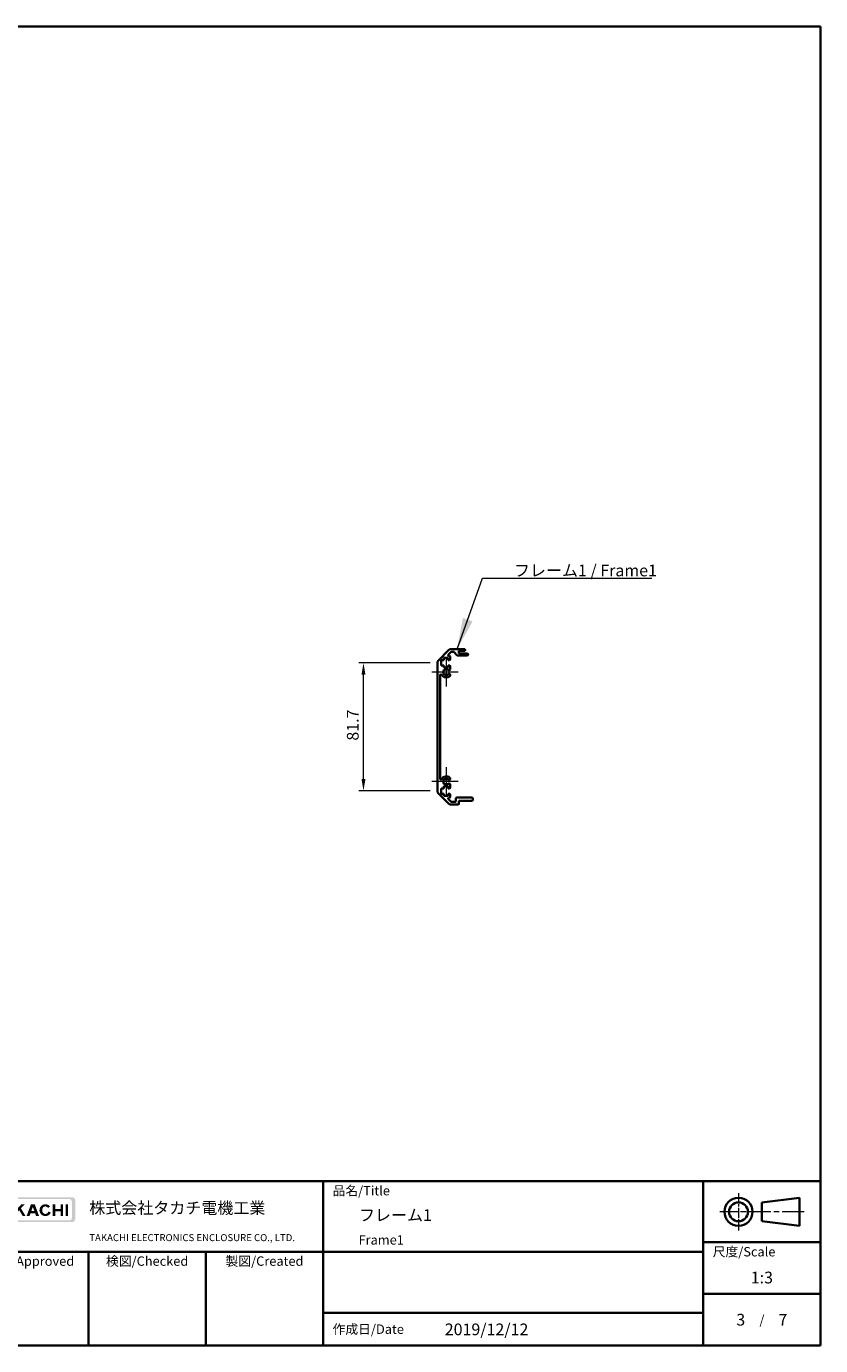
# Model space of a CAD drawing. Units: millimetres. Extents: x 0 to 12572, y -23 to 2311.
# Drawn here: x 5377 to 5885, y 0 to 843 of the extents above; entities that cross this region are included whole.
import ezdxf
from ezdxf.enums import TextEntityAlignment as Align

# ---------------------------------------------------------------- set-up
doc = ezdxf.new("R2010")
doc.units = ezdxf.units.MM
doc.linetypes.add('CHAIN', pattern=[0.35429999999999995, 0.2362, -0.0295, 0.0591, -0.0295])
for name, color, linetype, lineweight in [('Border (ISO)', 7, 'Continuous', 35), ('Center Mark (ISO)', 131, 'Continuous', 18), ('Dimension (ISO)', 7, 'Continuous', 18), ('Hatch (ISO)', 1, 'Continuous', 18), ('Symbol (ISO)', 7, 'Continuous', 18), ('Title (ISO)', 7, 'Continuous', 35), ('Visible (ISO)', 7, 'Continuous', 35), ('Visible Narrow (ISO)', 7, 'Continuous', 25)]:
    doc.layers.add(name, color=color, linetype=linetype, lineweight=lineweight)
doc.styles.add('Note Text (TK)', font='txt')
doc.styles.add('Note Text (TK)English', font='arial.ttf')
doc.styles.add('文字スタイル40', font='txt')
doc.styles.add('文字スタイル64', font='arial.ttf')
doc.dimstyles.new('Default - Method 1b (TK)English', dxfattribs={"dimscale": 4, "dimtxt": 2.5, "dimasz": 2.5, "dimexe": 1, "dimexo": 1.499999999999999, "dimgap": 1, "dimtad": 1, "dimtoh": 1, "dimrnd": 1e-08, "dimdsep": 46, "dimtxsty": 'Note Text (TK)English', "dimcen": 0.09, "dimdle": 5, "dimclrd": 100, "dimclre": 100, "dimclrt": 7, "dimadec": 1, "dimazin": 1, "dimtfac": 1, "dimtmove": 0, "dimatfit": 3, "dimfxl": 1, "dimtolj": 1, "dimlwd": -1, "dimlwe": -1, "dimarcsym": 0})
doc.dimstyles.new('Default - Method 1b (TK)English$7', dxfattribs={"dimscale": 8, "dimtxt": 2.5, "dimasz": 2.5, "dimexe": 1, "dimexo": 1.499999999999999, "dimgap": 1, "dimtad": 1, "dimtoh": 1, "dimrnd": 1e-08, "dimdsep": 46, "dimtxsty": 'Note Text (TK)English', "dimcen": 0.09, "dimdle": 5, "dimclrd": 100, "dimclre": 100, "dimclrt": 7, "dimadec": 1, "dimazin": 1, "dimtfac": 1, "dimtmove": 0, "dimatfit": 3, "dimfxl": 1, "dimtolj": 1, "dimlwd": -1, "dimlwe": -1, "dimarcsym": 0})

# ---------------------------------------------------------------- blocks, each defined once
blk = doc.blocks.new('図面枠 tk図枠')
at = {"layer": 'Border (ISO)'}
for p, q in [((20.99999999999999, 289), (412, 289)), ((412, 289), (412, 8.000000000000007)), ((21.00000000000001, 8.000000000000007), (412, 8.000000000000007))]:
    blk.add_line(p, q, dxfattribs=at)
blk = doc.blocks.new('表題欄 tk表題欄-FCS□-□-150(W601～1000mm、D601～1000mm).dwg')
at = {"layer": 'Hatch (ISO)'}
h = blk.add_hatch(color=256, dxfattribs=at)
edge = h.paths.add_edge_path(flags=0)
edge.add_arc((95.57537688673352, 236.2990653650367), 0.5958259999999996, 269.9999999999897, 360)
edge.add_line((96.17120288673351, 236.2990653650368), (96.17120288673348, 239.7107813650365))
edge.add_arc((95.5753768867335, 239.7107813650366), 0.5958259999999996, 0, 90.0000000000068)
edge.add_line((95.57537688673342, 240.3066073650366), (79.13710888673356, 240.3066073650366))
edge.add_arc((79.13710888673353, 239.7107813650366), 0.5958259999999996, 89.99999999999744, 180)
edge.add_line((78.54128288673353, 239.7107813650365), (78.54128288673331, 236.2990653650368))
edge.add_arc((79.13710888673332, 236.2990653650365), 0.5958259999999996, 180, 270.0000000000231)
edge.add_line((79.13710888673356, 235.7032393650365), (95.57537688673342, 235.7032393650367))
edge = h.paths.add_edge_path()
edge.add_line((77.83935088673357, 239.9556413650366), (77.83935088673357, 236.0542053650368))
edge.add_arc((78.54128288673346, 236.0542053650367), 0.7019319999998935, 180, 270.0000000000087)
edge.add_line((78.54128288673357, 235.3522733650368), (96.17120288673352, 235.3522733650368))
edge.add_arc((96.17120288673351, 236.0542053650367), 0.7019319999998921, 270, 360)
edge.add_line((96.8731348867334, 236.0542053650368), (96.87313488673352, 239.9556413650366))
edge.add_arc((96.1712028867336, 239.9556413650367), 0.7019319999998921, 0, 90.00000000000873)
edge.add_line((96.17120288673348, 240.6575733650367), (78.54128288673357, 240.6575733650366))
edge.add_arc((78.54128288673357, 239.9556413650366), 0.7019319999999984, 90, 180)
for points in [[(79.07181288673355, 239.1476033650369), (79.07181288673355, 238.6578833650367), (79.92066088673353, 238.6578833650367), (79.92066088673353, 236.6581933650368), (80.50832488673353, 236.6581933650368), (80.50832488673353, 238.6578833650367), (81.35717288673355, 238.6578833650367), (81.35717288673355, 239.1476033650369)], [(85.68407849525303, 236.6581933650368), (84.9434673993943, 237.8918698287545), (84.41792288673358, 237.3246628822781), (84.41792288673358, 236.6581933650368), (83.89555488673355, 236.6581933650368), (83.89555488673355, 239.1476033650369), (84.41792288673358, 239.1476033650369), (84.41792288673358, 238.0993979968839), (85.38913556809511, 239.1476033650369), (86.10696490847272, 239.1476033650369), (85.31925422435492, 238.2974470774499), (86.30334488673353, 236.6581933650368)], [(92.09142939614459, 239.1476033650369), (92.09142939614459, 236.6581933650368), (92.60971639614465, 236.6581933650368), (92.60971639614465, 237.6580383650368), (93.76872039614462, 237.6580383650368), (93.76872039614462, 236.6581933650368), (94.28700739614459, 236.6581933650368), (94.28700739614459, 239.1476033650369), (93.76872039614462, 239.1476033650369), (93.76872039614462, 238.1477583650367), (92.60971639614465, 238.1477583650367), (92.60971639614465, 239.1476033650369)], [(94.84202339614467, 239.1476033650369), (94.84202339614467, 236.6581933650368), (95.36439139614473, 236.6581933650368), (95.36439139614473, 239.1476033650369)]]:
    blk.add_hatch(color=256, dxfattribs=at).paths.add_polyline_path(points)
h = blk.add_hatch(color=256, dxfattribs=at)
h.paths.add_polyline_path([(82.59020695886475, 237.7110913650368), (81.95242681460243, 237.7110913650368), (82.27131688673356, 238.5794973650367)], flags=0)
h.paths.add_polyline_path([(82.77903014574996, 237.1968853650368), (81.76360362771717, 237.1968853650368), (81.56578886050404, 236.6581933650368), (80.94907288673355, 236.6581933650368), (81.86321688673357, 239.1476033650369), (82.67941688673353, 239.1476033650369), (83.59356088673351, 236.6581933650368), (82.97684491296302, 236.6581933650368)])
h = blk.add_hatch(color=256, dxfattribs=at)
h.paths.add_polyline_path([(87.52707281460246, 237.7110913650368), (88.16485295886469, 237.7110913650368), (87.84596288673359, 238.5794973650367)], flags=0)
h.paths.add_polyline_path([(87.14043486050403, 236.6581933650368), (87.3382496277172, 237.1968853650368), (88.35367614574989, 237.1968853650368), (88.551490912963, 236.6581933650368), (89.16820688673343, 236.6581933650368), (88.25406288673352, 239.1476033650369), (87.43786288673356, 239.1476033650369), (86.52371888673358, 236.6581933650368)])
h = blk.add_hatch(color=256, dxfattribs=at)
edge = h.paths.add_edge_path()
edge.add_arc((90.52309888673334, 237.9028983650369), 1.273272000000011, 38.55054079078439, 336.5820184016556)
edge.add_line((91.69149139614446, 237.3968543650369), (91.17255542714857, 237.6216113977801))
edge.add_ellipse((90.52309888673352, 237.9028983650369), major_axis=(0, -0.7998759999999119), ratio=0.8673469387756529, start_angle=128.5505407907963, end_angle=426.582018401653, ccw=False)
edge.add_line((91.09381514418376, 238.3576891122095), (91.51887237036831, 238.6964075050431))
at = {"layer": 'Title (ISO)'}
for p, q in [((74.70882392282105, 244.052739026017), (255.7088239228211, 244.052739026017)), ((74.70882392282105, 209.052739026017), (74.70882392282105, 244.052739026017)), ((149.7088239228211, 244.052739026017), (149.7088239228211, 209.052739026017)), ((230.7088239228211, 244.052739026017), (230.7088239228211, 209.052739026017)), ((255.7088239228211, 244.052739026017), (255.7088239228211, 209.052739026017)), ((243.2088239228211, 239.552739026017), (251.2088239228211, 240.5527390260171)), ((243.2088239228211, 239.552739026017), (243.2088239228211, 235.552739026017)), ((251.2088239228211, 234.552739026017), (251.2088239228211, 240.5527390260171)), ((243.2088239228211, 235.552739026017), (251.2088239228211, 234.552739026017)), ((230.7088239228211, 231.052739026017), (255.7088239228211, 231.052739026017)), ((74.70882392282105, 229.052739026017), (230.7088239228211, 229.052739026017)), ((99.70882392282108, 229.052739026017), (99.70882392282108, 209.052739026017)), ((124.708823922821, 229.052739026017), (124.708823922821, 209.052739026017)), ((230.7088239228211, 220.052739026017), (255.7088239228211, 220.052739026017)), ((149.7088239228211, 216.052739026017), (230.7088239228211, 216.052739026017)), ((255.7088239228211, 209.052739026017), (74.70882392282105, 209.052739026017))]:
    blk.add_line(p, q, dxfattribs=at)
at = {"layer": 'Title (ISO)', "color": 4, "linetype": 'CHAIN', "lineweight": 18, "ltscale": 8.889559745788574}
blk.add_line((238.2088239228211, 241.552739026017), (238.2088239228211, 233.552739026017), dxfattribs=at)
at = {"layer": 'Title (ISO)', "color": 4, "linetype": 'CHAIN', "lineweight": 18, "ltscale": 20.00163269042969}
blk.add_line((252.2088239228211, 237.552739026017), (234.2088239228211, 237.552739026017), dxfattribs=at)
at = {"layer": 'Title (ISO)'}
for radius in [3, 2]:
    blk.add_circle((238.2088239228211, 237.552739026017), radius, dxfattribs=at)
at = {"layer": 'Title (ISO)', "color": 1, "char_height": 2.000000029802322, "line_spacing_factor": 1.5, "style": 'Note Text (TK)'}
for s, insert, attachment_point in [('\\fＭＳ Ｐゴシック|b0|i0;\\H2.0000;品名/Title', (151.708823922821, 242.052739026017), 4), ('\\fＭＳ Ｐゴシック|b0|i0;\\H2.0000;承認/Approved', (87.20882392282108, 227.052739026017), 5), ('\\fＭＳ Ｐゴシック|b0|i0;\\H2.0000;検図/Checked', (112.208823922821, 227.052739026017), 5), ('\\fＭＳ Ｐゴシック|b0|i0;\\H2.0000;製図/Created', (137.2088239228211, 227.052739026017), 5), ('\\fＭＳ Ｐゴシック|b0|i0;\\H2.0000;尺度/Scale', (232.7088239228211, 229.052739026017), 4), ('\\fＭＳ Ｐゴシック|b0|i0;\\H2.0000;作成日/Date', (151.708823922821, 212.552739026017), 4)]:
    blk.add_mtext(s, dxfattribs=dict(at, insert=insert, attachment_point=attachment_point))
at = {"layer": 'Title (ISO)', "color": 7, "line_spacing_factor": 1.5, "style": 'Note Text (TK)'}
for s, insert, char_height, attachment_point in [('株式会社タカチ電機工業', (99.87313488673345, 238.052739026017), 2.5, 4), ('\\fArial|b0|i0;\\H1.4986;TAKACHI ELECTRONICS ENCLOSURE CO., LTD.', (99.87313488673342, 232.052739026017), 1.49859994649887, 4), ('\\fＭＳ Ｐゴシック|b0|i0;\\H2.0000;/', (243.2088239228211, 214.552739026017), 2.000000029802322, 5)]:
    blk.add_mtext(s, dxfattribs=dict(at, insert=insert, char_height=char_height, attachment_point=attachment_point))
at = {"layer": 'Title (ISO)', "color": 7}
for tag, p, height, style in [('<品名>_001', (157.3395057354996, 235.5044435297737), 2.5, 'Note Text (TK)'), ('<Title>_001', (157.4305155958994, 230.5513747487906), 2.000000029802322, '文字スタイル64'), ('作成日_001', (175.6179145609817, 211.2601253517655), 2.5, 'Note Text (TK)'), ('<ページ_No.>_001', (238.166396298784, 213.2976230642162), 2.5, 'Note Text (TK)'), ('<総ページ数>_001', (246.7200286270059, 213.302739026017), 2.5, 'Note Text (TK)')]:
    blk.add_attdef(tag, p, '', height=height, dxfattribs=dict(at, style=style))
at = {"layer": 'Title (ISO)', "color": 7, "style": 'Note Text (TK)'}
blk.add_attdef('<尺度>', text='', height=2.5, dxfattribs=at).set_placement((243.2088239228211, 223.5527390260171), align=Align.MIDDLE_CENTER)
at = {"layer": 'Title (ISO)', "color": 7, "style": '文字スタイル40'}
blk.add_attdef('<型番>', text='', height=3.000000119209289, dxfattribs=at).set_placement((157.7088239228211, 221.552739026017), align=Align.MIDDLE_LEFT)
blk = doc.blocks.new('*D157')
at = {"layer": 'Defpoints', "color": 0}
for p in [(5592.761486161677, 436.2680957307538), (5640.000037867529, 436.2680957307538), (5640.000037867529, 354.524949980246)]:
    blk.add_point(p, dxfattribs=at)
at = {"layer": 'Dimension (ISO)', "color": 100}
for p, q in [((5635.500037867529, 436.2680957307538), (5589.761486161677, 436.2680957307538)), ((5592.761486161677, 362.024949980246), (5592.761486161677, 428.7680957307538)), ((5635.500037867529, 354.524949980246), (5589.761486161677, 354.524949980246))]:
    blk.add_line(p, q, dxfattribs=at)
for points in [[(5591.511486161676, 428.7680957307538), (5594.011486161677, 428.7680957307538), (5592.761486161677, 436.2680957307538)], [(5591.511486161676, 362.024949980246), (5594.011486161677, 362.024949980246), (5592.761486161677, 354.524949980246)]]:
    blk.add_solid(points, dxfattribs=at)
at = {"layer": 'Dimension (ISO)', "color": 7, "insert": (5585.932188753764, 386.5863002867537), "char_height": 7.5, "attachment_point": 4, "rotation": 90, "style": 'Note Text (TK)English'}
blk.add_mtext('\\A1;81.7', dxfattribs=at)

msp = doc.modelspace()

# ---------------------------------------------------------------- linework, layer by layer
at = {"layer": 'Center Mark (ISO)', "linetype": 'CHAIN', "ltscale": 6.889386177062988}
for p, q in [((5645.700037867527, 439.6965228554997), (5645.700037867527, 421.0965228554997)), ((5645.700037867527, 369.6965228554998), (5645.700037867527, 351.0965228554996))]:
    msp.add_line(p, q, dxfattribs=at)
at = {"layer": 'Center Mark (ISO)', "linetype": 'CHAIN', "ltscale": 6.22266149520874}
for p, q in [((5653.200037867527, 430.3965228554998), (5636.400037867527, 430.3965228554998)), ((5653.200037867527, 360.3965228554997), (5636.400037867527, 360.3965228554997))]:
    msp.add_line(p, q, dxfattribs=at)
at = {"layer": 'Visible (ISO)'}
for p, q in [((5640.585824305155, 437.6823092931267), (5647.4142514299, 444.5107364178729)), ((5644.150037867527, 439.4965228554997), (5644.150037867527, 438.0965228554997)), ((5646.950037867528, 439.4965228554997), (5644.150037867527, 439.4965228554997)), ((5646.950037867528, 438.0965228554997), (5646.950037867528, 439.4965228554997)), ((5648.599175670391, 443.150076246093), (5647.049175670392, 441.6000762460931)), ((5647.402729060985, 440.7465228554997), (5647.700037867528, 440.7465228554997)), ((5648.200037867527, 440.2465228554997), (5648.200037867527, 438.5965228554997)), ((5648.828464992273, 445.0965228554998), (5657.200037867528, 445.0965228554998)), ((5650.475504835372, 443.2965228554997), (5648.952729060986, 443.2965228554997)), ((5652.550866240341, 441.2143409360847), (5650.849209494714, 443.1287047749147)), ((5659.200037867528, 441.0465228554996), (5652.924570899682, 441.0465228554996)), ((5653.700037867527, 443.8965228554997), (5653.700037867527, 442.2465228554997)), ((5657.200037867528, 443.8965228554997), (5653.700037867527, 443.8965228554997)), ((5653.700037867527, 442.2465228554997), (5659.200037867528, 442.2465228554997)), ((5657.700037867527, 444.5965228554997), (5657.700037867527, 444.3965228554997)), ((5659.700037867527, 441.7465228554997), (5659.700037867527, 441.5465228554997)), ((5640.000037867526, 354.5249499802459), (5640.000037867526, 436.2680957307535)), ((5642.450037867527, 438.0965228554997), (5642.450037867527, 434.6965228554997)), ((5644.150037867527, 438.0965228554997), (5642.450037867527, 438.0965228554997)), ((5642.450037867527, 434.6965228554997), (5644.150037867527, 434.6965228554997)), ((5644.150037867527, 434.6965228554997), (5644.150037867527, 433.2965228554997)), ((5644.150037867527, 433.2965228554997), (5646.950037867528, 433.2965228554997)), ((5647.700037867528, 438.0965228554997), (5646.950037867528, 438.0965228554997)), ((5646.950037867528, 434.6965228554997), (5647.700037867528, 434.6965228554997)), ((5646.950037867528, 433.2965228554997), (5646.950037867528, 434.6965228554997)), ((5648.200037867527, 434.1965228554998), (5648.200037867527, 432.0692039311293)), ((5641.800037867527, 428.4867833397095), (5641.800037867527, 362.30626237129)), ((5648.200037867527, 428.72384177987), (5648.200148120245, 428.2096624970362)), ((5648.200148120245, 362.5833832139632), (5648.200037867527, 362.0692039311293)), ((5642.450037867527, 356.0965228554997), (5642.450037867527, 352.6965228554998)), ((5644.150037867527, 356.0965228554997), (5642.450037867527, 356.0965228554997)), ((5644.150037867527, 357.4965228554997), (5644.150037867527, 356.0965228554997)), ((5646.950037867528, 357.4965228554997), (5644.150037867527, 357.4965228554997)), ((5646.950037867528, 356.0965228554997), (5646.950037867528, 357.4965228554997)), ((5647.700037867528, 356.0965228554997), (5646.950037867528, 356.0965228554997)), ((5648.200037867527, 358.72384177987), (5648.200037867527, 356.5965228554997)), ((5647.4142514299, 346.2823092931267), (5640.585824305155, 353.1107364178728)), ((5642.450037867527, 352.6965228554998), (5644.150037867527, 352.6965228554998)), ((5644.150037867527, 352.6965228554998), (5644.150037867527, 351.2965228554997)), ((5644.150037867527, 351.2965228554997), (5646.950037867528, 351.2965228554997)), ((5646.950037867528, 352.6965228554998), (5647.700037867528, 352.6965228554997)), ((5646.950037867528, 351.2965228554997), (5646.950037867528, 352.6965228554998)), ((5647.049175670392, 349.1929694649065), (5648.599175670391, 347.6429694649064)), ((5647.700037867528, 350.0465228554998), (5647.402729060985, 350.0465228554998)), ((5648.200037867527, 352.1965228554997), (5648.200037867527, 350.5465228554997)), ((5653.200037867527, 345.6965228554998), (5648.828464992273, 345.6965228554998)), ((5648.952729060986, 347.4965228554997), (5651.400037867528, 347.4965228554997)), ((5651.900037867527, 347.9965228554998), (5651.900037867527, 349.6965228554998)), ((5652.400037867527, 350.1965228554997), (5662.200037867528, 350.1965228554997)), ((5653.700037867527, 348.1965228554998), (5653.700037867527, 346.1965228554998)), ((5662.200037867528, 348.1965228554998), (5653.700037867527, 348.1965228554998)), ((5662.700037867527, 349.6965228554998), (5662.700037867527, 348.6965228554997))]:
    msp.add_line(p, q, dxfattribs=at)
for centre, radius, start, end in [((5647.402729060985, 441.2465228554997), 0.4999999999999936, 135.0000000000048, 270), ((5648.828464992273, 443.0965228554997), 2.00000000000002, 90, 135.0000000000059), ((5647.700037867528, 440.2465228554997), 0.4999999999999983, 0, 90), ((5647.700037867528, 438.5965228554997), 0.4999999999999983, 270, 0), ((5648.952729060986, 442.7965228554998), 0.4999999999999583, 90, 135.0000000000091), ((5650.475504835372, 442.7965228554996), 0.500000000000015, 41.63353933656312, 90), ((5652.924570899682, 441.5465228554997), 0.4999999999999804, 221.6335393365606, 270), ((5657.200037867528, 444.5965228554997), 0.4999999999999937, 0, 90), ((5657.200037867528, 444.3965228554997), 0.4999999999999983, 270, 0), ((5659.200037867528, 441.7465228554997), 0.4999999999999983, 0, 90), ((5659.200037867528, 441.5465228554997), 0.4999999999999916, 270, 0), ((5642.000037867527, 436.2680957307535), 1.999999999999997, 135.0000000000053, 180), ((5645.700037867527, 430.3965228554996), 1.799999999999998, 47.92021313938751, 312.079786860613), ((5647.44246639609, 432.3262748662125), 0.7999999999999945, 227.9202131393879, 341.2560987676165), ((5647.700037867528, 434.1965228554998), 0.5000000000000006, 0, 90), ((5642.299777383318, 428.4867833397095), 0.499739515790288, 29.32052936234435, 180), ((5645.700037867527, 430.3965228554996), 3.400116427529798, 209.3205293623427, 312.0797868606126), ((5647.44246639609, 428.4667708447869), 0.7999999999999998, 18.74390123238334, 132.0797868606121), ((5647.44246639609, 428.4667708447869), 0.8001164275298556, 312.079786860611, 341.2560987676066), ((5645.700037867527, 360.3965228554997), 3.400116427529795, 47.92021313938771, 150.6794706376578), ((5647.44246639609, 362.3262748662126), 0.8001164275298664, 18.74390123239027, 47.92021313938997), ((5642.000037867527, 354.5249499802459), 1.99999999999999, 180, 224.999999999994), ((5642.299777383318, 362.30626237129), 0.4997395157902901, 180, 330.6794706376261), ((5645.700037867527, 360.3965228554997), 1.800000000000002, 47.92021313938751, 312.0797868606125), ((5647.44246639609, 362.3262748662126), 0.8000000000000046, 227.9202131393879, 341.2560987676134), ((5647.44246639609, 358.4667708447869), 0.8000000000000015, 18.74390123237693, 132.0797868606121), ((5647.700037867528, 356.5965228554997), 0.4999999999999993, 270, 0), ((5647.402729060985, 349.5465228554997), 0.5000000000000071, 90, 224.9999999999929), ((5648.828464992273, 347.6965228554998), 2.000000000000019, 224.9999999999947, 270), ((5647.700037867528, 352.1965228554997), 0.4999999999999983, 0, 90), ((5647.700037867528, 350.5465228554997), 0.4999999999999971, 270, 0), ((5648.952729060986, 347.9965228554998), 0.5000000000000141, 224.9999999999952, 270), ((5651.400037867528, 347.9965228554998), 0.4999999999999983, 270, 0), ((5652.400037867527, 349.6965228554998), 0.4999999999999937, 90, 180), ((5653.200037867527, 346.1965228554998), 0.4999999999999983, 270, 0), ((5662.200037867528, 349.6965228554998), 0.4999999999999983, 0, 90), ((5662.200037867528, 348.6965228554997), 0.4999999999999983, 270, 0)]:
    msp.add_arc(centre, radius, start, end, dxfattribs=at)
at = {"layer": 'Visible Narrow (ISO)'}
for centre, radius in [((5645.700037867527, 430.3965228554996), 2.179), ((5645.700037867527, 360.3965228554997), 2.178999999999996)]:
    msp.add_arc(centre, radius, 31.48883267878847, 328.5111673212077, dxfattribs=at)

# ---------------------------------------------------------------- block references
at = {"xscale": 3, "yscale": 3, "zscale": 3}
msp.add_blockref('図面枠 tk図枠', (4649.000006209141, -24.00000146410824), dxfattribs=at)
ref = msp.add_blockref('表題欄 tk表題欄-FCS□-□-150(W601～1000mm、D601～1000mm).dwg', (5117.873534440678, -627.1582185421593), dxfattribs=dict(xscale=3, yscale=3, zscale=3))
ref.add_attrib('<品名>_001', 'フレーム1', (5589.892051647177, 79.63805962074984), dxfattribs={"layer": 'Title (ISO)', "color": 7, "height": 7.5, "style": 'Note Text (TK)'})
ref.add_attrib('<尺度>_001', '1:3', (5840.340915095583, 39.74999853589188), dxfattribs={"layer": 'Title (ISO)', "color": 7, "height": 7.5, "style": 'Note Text (TK)'})
ref.add_attrib('作成日_001', '2019/12/12', (5644.727278123624, 6.62215751313723), dxfattribs={"layer": 'Title (ISO)', "color": 7, "height": 7.5, "style": 'Note Text (TK)'})
ref.add_attrib('<Title>_001', 'Frame1', (5589.624835652587, 64.57366832496997), dxfattribs={"layer": 'Title (ISO)', "color": 7, "height": 6.000000089406967, "style": '文字スタイル64'})
ref.add_attrib('<ページ_No.>_001', '3', (5831.104371748599, 12.80115815389999), dxfattribs={"layer": 'Title (ISO)', "color": 7, "height": 7.5, "style": 'Note Text (TK)'})
ref.add_attrib('<総ページ数>_001', '7', (5858.033620321696, 12.7499985358918), dxfattribs={"layer": 'Title (ISO)', "color": 7, "height": 7.5, "style": 'Note Text (TK)'})

# ---------------------------------------------------------------- texts
at = {"layer": 'Symbol (ISO)', "color": 7, "insert": (5688.960840382696, 491.5811729156125), "char_height": 7.5, "width": 93.33333492279051, "attachment_point": 7, "line_spacing_factor": 1.5, "style": 'Note Text (TK)English'}
msp.add_mtext('{\\fＭＳ Ｐゴシック|b0|i0;\\H7.5000;フレーム1 / Frame1}', dxfattribs=at)

# ---------------------------------------------------------------- dimensions: what is measured, and where the dimension line sits
at = {"layer": 'Dimension (ISO)', "color": 100}
dim = msp.add_linear_dim(base=(5592.761486161677, 436.2680957307538), p1=(5640.000037867526, 354.5249499802459), p2=(5640.000037867526, 436.2680957307535), angle=90, dimstyle='Default - Method 1b (TK)English', override={"dimscale": 0, "dimtxt": 7.5, "dimasz": 7.5, "dimexe": 3, "dimexo": 4.499999999999999, "dimgap": 3, "dimtoh": 0, "dimdec": 1, "dimcen": 0.27, "dimtp": 0, "dimtm": 0, "dimtdec": 2, "dimtix": 0, "dimtofl": 0, "dimtmove": 0, "dimatfit": 1}, dxfattribs=at)
dim.commit()
dim.dimension.update_dxf_attribs({"geometry": '*D157', "text_midpoint": (5592.761486161676, 396.332207517313), "dimtype": 160})

# ---------------------------------------------------------------- leaders
at = {"layer": 'Symbol (ISO)', "color": 100, "annotation_type": 0, "has_hookline": 1, "hookline_direction": 0, "text_width": 88.08238636363637}
msp.add_leader([(5652.643457818661, 445.0965228554998), (5668.960840382696, 490.3311729156126), (5688.960840382696, 490.3311729156126)], dimstyle='Default - Method 1b (TK)English$7', override={"dimgap": 0, "dimtad": 1}, dxfattribs=at)

doc.saveas('drawing.dxf')
